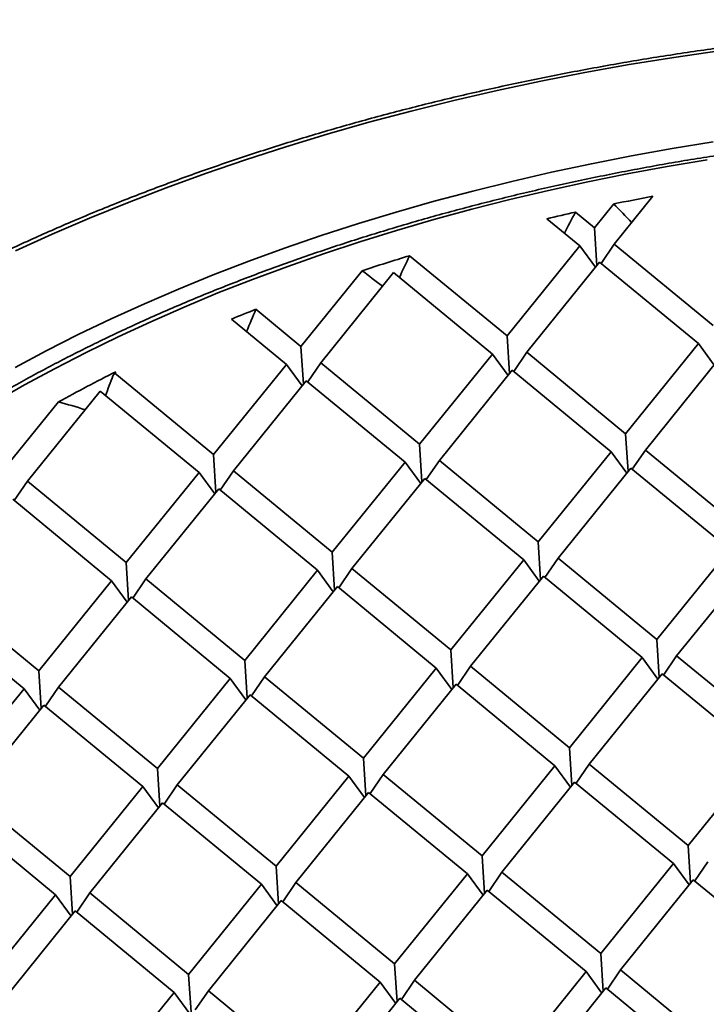
# Model space of a CAD drawing. Units: inches. Extents: x 0.2 to 8.4, y 0.1 to 10.9.
# Drawn here: x 7 to 7.3, y 9.1 to 9.5 of the extents above; entities that cross this region are included whole.
import ezdxf

# ---------------------------------------------------------------- set-up
doc = ezdxf.new("R2010")
doc.units = ezdxf.units.IN
doc.header["$MEASUREMENT"] = 0

msp = doc.modelspace()

# ---------------------------------------------------------------- linework, layer by layer
at = {"color": 7, "linetype": 'Continuous', "lineweight": 35}
for p, q in [((7.227300091332874, 9.42482005999965), (7.243502298160502, 9.444878397574564)), ((7.219021222385024, 9.431645584028935), (7.22710431175458, 9.441652475473457)), ((7.211049992244807, 9.438217501972042), (7.219021222385024, 9.431645584028935)), ((7.199110072146878, 9.435480519952288), (7.212921254242325, 9.424093846159865)), ((7.219021222385024, 9.431645584028935), (7.220013623031604, 9.415799487966954)), ((7.182421413528833, 9.386335108919122), (7.212921254242325, 9.424093846159865)), ((7.219470360110247, 9.415126893015454), (7.212921254242325, 9.424093846159865)), ((7.221817391995138, 9.416759413926036), (7.227300091332874, 9.42482005999965)), ((7.227300091332874, 9.42482005999965), (7.268694404959788, 9.390692421892455)), ((7.141605675327996, 9.41998573888382), (7.182421413528833, 9.386335108919122)), ((7.190700282476683, 9.379509584889837), (7.221200123190175, 9.41726832213058)), ((7.221200123190175, 9.41726832213058), (7.26259441607553, 9.38314069599723)), ((7.09614842209788, 9.38197779594579), (7.121757693508719, 9.413682053081388)), ((7.10442728586034, 9.375152268923042), (7.134927121388442, 9.412911003170324)), ((7.134927121388442, 9.412911003170324), (7.176321435015356, 9.378783365063128)), ((7.077262350833002, 9.397548461271628), (7.09614842209788, 9.38197779594579)), ((7.067022922289429, 9.393409494397584), (7.090048448769791, 9.374426055083257)), ((7.182421413528833, 9.386335108919122), (7.183413803804634, 9.370489006870216)), ((7.232094575362039, 9.345381958756489), (7.26259441607553, 9.38314069599723)), ((7.269143521943452, 9.374173742852822), (7.26259441607553, 9.38314069599723)), ((7.09614842209788, 9.38197779594579), (7.097140812373681, 9.366131693896884)), ((7.145821599487254, 9.341024630815847), (7.176321435015356, 9.378783365063128)), ((7.182870551254058, 9.369816417905641), (7.176321435015356, 9.378783365063128)), ((7.18521757276817, 9.3714489328293), (7.190700282476683, 9.379509584889837)), ((7.190700282476683, 9.379509584889837), (7.232094575362039, 9.345381958756489)), ((7.0595486080563, 9.336667317842513), (7.090048448769791, 9.374426055083257)), ((7.096597559823104, 9.365459104932308), (7.090048448769791, 9.374426055083257)), ((7.098944586522605, 9.36709162284943), (7.10442728586034, 9.375152268923042)), ((7.10442728586034, 9.375152268923042), (7.145821599487254, 9.341024630815847)), ((7.240373433939109, 9.338556428740281), (7.2708732746526, 9.376315165981023)), ((7.017408938717621, 9.36969918444141), (7.018154291836692, 9.370794954452979)), ((7.018154291836692, 9.370794954452979), (7.018612929196078, 9.371362754292758)), ((7.018154291836692, 9.370794954452979), (7.0595486080563, 9.336667317842513)), ((7.154100463249716, 9.3341991037931), (7.184600303963206, 9.371957841033844)), ((7.184600303963206, 9.371957841033844), (7.225994596848561, 9.337830214900496)), ((7.067827469226066, 9.329841789323035), (7.098327307346863, 9.367600525067047)), ((7.098327307346863, 9.367600525067047), (7.139721626159165, 9.333472889953315)), ((6.981554477795112, 9.325484476349704), (7.012054315915909, 9.363243212093716)), ((7.012054315915909, 9.363243212093716), (7.05344863083917, 9.329115574734885)), ((6.973275614032651, 9.33231000337245), (6.994578577995033, 9.3586830086387)), ((7.232094575362039, 9.345381958756489), (7.233087007120958, 9.32953583275989)), ((7.145821599487254, 9.341024630815847), (7.146813989763054, 9.325178528766942)), ((7.195494756135069, 9.300071477659753), (7.225994596848561, 9.337830214900496)), ((7.232543713087262, 9.328863267743008), (7.225994596848561, 9.337830214900496)), ((7.234890734601374, 9.330495782666667), (7.240373433939109, 9.338556428740281)), ((7.240373433939109, 9.338556428740281), (7.280223465880193, 9.305701975805242)), ((7.0595486080563, 9.336667317842513), (7.060540994443058, 9.320821213548513)), ((7.109221763407767, 9.295714163938054), (7.139721626159165, 9.333472889953315)), ((7.146270737212478, 9.324505939802366), (7.139721626159165, 9.333472889953315)), ((7.148617763911979, 9.326138457719486), (7.154100463249716, 9.3341991037931)), ((7.154100463249716, 9.3341991037931), (7.195494756135069, 9.300071477659753)), ((7.022948791422026, 9.291356838242509), (7.05344863083917, 9.329115574734885)), ((7.059997743188829, 9.320148625332301), (7.05344863083917, 9.329115574734885)), ((7.062344768591982, 9.321781142501058), (7.067827469226066, 9.329841789323035)), ((7.067827469226066, 9.329841789323035), (7.109221763407767, 9.295714163938054)), ((7.20377361989753, 9.293245950637006), (7.234273455425631, 9.331004684884286)), ((7.234273455425631, 9.331004684884286), (7.275667769052546, 9.296877046777091)), ((6.976071775864682, 9.317423828779358), (6.981554477795112, 9.325484476349704)), ((6.981554477795112, 9.325484476349704), (7.022948791422026, 9.291356838242509)), ((7.117500626522054, 9.288888636541124), (7.148000484736237, 9.326647359937105)), ((7.148000484736237, 9.326647359937105), (7.189394782806981, 9.29251973679722)), ((7.031227655184487, 9.284531311219762), (7.061727493305283, 9.322290046963774)), ((7.061727493305283, 9.322290046963774), (7.103121808228544, 9.288162409604944)), ((6.975454499281634, 9.31793273249371), (7.016848815501242, 9.283805095883245)), ((7.195494756135069, 9.300071477659753), (7.196487187893989, 9.284225351663153)), ((7.109221763407767, 9.295714163938054), (7.110214193222166, 9.279868036818906)), ((7.245167933524443, 9.25911831252981), (7.275667769052546, 9.296877046777091)), ((7.158894941364293, 9.254760999135522), (7.189394782806981, 9.29251973679722)), ((7.195943893860292, 9.283552786646272), (7.189394782806981, 9.29251973679722)), ((7.198290920559795, 9.285185304563392), (7.20377361989753, 9.293245950637006)), ((7.20377361989753, 9.293245950637006), (7.245167933524443, 9.25911831252981)), ((7.022948791422026, 9.291356838242509), (7.023941179105131, 9.275510734696873)), ((7.072621950662536, 9.250403686583144), (7.103121808228544, 9.288162409604944)), ((7.109670900484819, 9.27919547255039), (7.103121808228544, 9.288162409604944)), ((7.112017925239797, 9.280827989344962), (7.117500626522054, 9.288888636541124)), ((7.117500626522054, 9.288888636541124), (7.158894941364293, 9.254760999135522)), ((7.253446797286903, 9.252292785507064), (7.282808787169177, 9.288642865467102)), ((6.986348974787751, 9.246046358642502), (7.016848815501242, 9.283805095883245)), ((7.023397929147249, 9.274838147229028), (7.016848815501242, 9.283805095883245)), ((7.025744953254056, 9.276470663649416), (7.031227655184487, 9.284531311219762)), ((7.031227655184487, 9.284531311219762), (7.072621950662536, 9.250403686583144)), ((7.167173804276026, 9.24793547162166), (7.197673641384052, 9.285694206781011)), ((7.197673641384052, 9.285694206781011), (7.239067957603661, 9.251566570170546)), ((6.944954661160837, 9.280173996749697), (6.986348974787751, 9.246046358642502)), ((7.080900809239607, 9.243578156566937), (7.111400671221298, 9.281336882137854)), ((7.111400671221298, 9.281336882137854), (7.152794964876359, 9.247209256448848)), ((6.994627843735602, 9.239220834613217), (7.025127679263703, 9.276979568860499)), ((7.025127679263703, 9.276979568860499), (7.066521992890618, 9.242851930753304)), ((6.93885468264736, 9.272622252893703), (6.980248996274273, 9.238494614786507)), ((7.245167933524443, 9.25911831252981), (7.246160365283363, 9.24327218653321)), ((7.158894941364293, 9.254760999135522), (7.159887370935628, 9.238914871876055)), ((7.072621950662536, 9.250403686583144), (7.073614377236066, 9.234557557593083)), ((7.20856811883469, 9.213807834052352), (7.239067957603661, 9.251566570170546)), ((7.245617071249668, 9.242599621516328), (7.239067957603661, 9.251566570170546)), ((7.247964095356473, 9.244232137936718), (7.253446797286903, 9.252292785507064)), ((7.253446797286903, 9.252292785507064), (7.294841110913818, 9.21816514739987)), ((6.986348974787751, 9.246046358642502), (6.987341365063553, 9.230200256593598)), ((7.12229512805191, 9.209450521453203), (7.152794964876359, 9.247209256448848)), ((7.159344078198279, 9.238242307607539), (7.152794964876359, 9.247209256448848)), ((7.16169110295326, 9.239874824402111), (7.167173804276026, 9.24793547162166)), ((7.167173804276026, 9.24793547162166), (7.20856811883469, 9.213807834052352)), ((7.036022136620956, 9.20509320847987), (7.066521992890618, 9.242851930753304)), ((7.07307108320237, 9.233884992576202), (7.066521992890618, 9.242851930753304)), ((7.075418109901871, 9.235517510493322), (7.080900809239607, 9.243578156566937)), ((7.080900809239607, 9.243578156566937), (7.12229512805191, 9.209450521453203)), ((7.216846981948977, 9.206982306655423), (7.247346821366121, 9.244741043147801)), ((7.247346821366121, 9.244741043147801), (7.288741134993034, 9.210613405040604)), ((6.972893313389598, 9.229388324294098), (6.980248996274273, 9.238494614786507)), ((6.986798112512975, 9.229527667629021), (6.980248996274273, 9.238494614786507)), ((6.989145134027087, 9.23116018255268), (6.994627843735602, 9.239220834613217)), ((6.994627843735602, 9.239220834613217), (7.036022136620956, 9.20509320847987)), ((7.130573986628981, 9.202624991436993), (7.161073827990646, 9.240383729051919)), ((7.161073827990646, 9.240383729051919), (7.202468142265734, 9.206256091318906)), ((7.044300995198027, 9.198267678463662), (7.074800856653078, 9.236026403730557)), ((7.074800856653078, 9.236026403730557), (7.116195149538432, 9.201898777597208)), ((6.958028003767073, 9.193910365490328), (6.988527865222124, 9.231669090757224)), ((6.988527865222124, 9.231669090757224), (7.029922178849038, 9.197541452650029)), ((7.20856811883469, 9.213807834052352), (7.209560548649089, 9.197961706933205)), ((7.12229512805191, 9.209450521453203), (7.123287554625439, 9.193604392463142)), ((7.258241296872238, 9.172854669296594), (7.288741134993034, 9.210613405040604)), ((7.036022136620956, 9.20509320847987), (7.037014558009097, 9.189247076496345)), ((7.171968305441284, 9.168497356323261), (7.202468142265734, 9.206256091318906)), ((7.209017255911741, 9.197289142664689), (7.202468142265734, 9.206256091318906)), ((7.211364280018547, 9.198921659085078), (7.216846981948977, 9.206982306655423)), ((7.216846981948977, 9.206982306655423), (7.258241296872238, 9.172854669296594)), ((7.08569530882494, 9.164140040356466), (7.116195149538432, 9.201898777597208)), ((7.122744260591745, 9.192931827446259), (7.116195149538432, 9.201898777597208)), ((7.125091287291245, 9.19456434536338), (7.130573986628981, 9.202624991436993)), ((7.130573986628981, 9.202624991436993), (7.171968305441284, 9.168497356323261)), ((6.999422317393987, 9.159782727383133), (7.029922178849038, 9.197541452650029)), ((7.03647129508774, 9.188574505492541), (7.029922178849038, 9.197541452650029)), ((7.038818295860292, 9.190207032390047), (7.044300995198027, 9.198267678463662)), ((7.044300995198027, 9.198267678463662), (7.08569530882494, 9.164140040356466)), ((7.180247164018355, 9.161671826307051), (7.210747006028194, 9.19943056429616)), ((7.210747006028194, 9.19943056429616), (7.252141331322235, 9.165302920950406)), ((6.958028003767073, 9.193910365490328), (6.999422317393987, 9.159782727383133)), ((7.093974177772791, 9.157314516327181), (7.124474013300893, 9.195073250574461)), ((7.124474013300893, 9.195073250574461), (7.165868326927806, 9.160945612467266)), ((7.007701175971058, 9.152957197366923), (7.038201037426109, 9.190715922633819)), ((7.038201037426109, 9.190715922633819), (7.079595351053022, 9.156588284526624)), ((6.951928045995154, 9.186358609660488), (6.993322359622068, 9.15223097155329)), ((7.258241296872238, 9.172854669296594), (7.259233715667683, 9.157008547790186)), ((7.171968305441284, 9.168497356323261), (7.172960732014815, 9.152651227333198)), ((7.08569530882494, 9.164140040356466), (7.086687740583861, 9.148293914359867)), ((7.221641482830658, 9.12754419119332), (7.252141331322235, 9.165302920950406)), ((7.258690442375547, 9.156335970799457), (7.252141331322235, 9.165302920950406)), ((7.261037458704268, 9.157968494703502), (7.266520159338352, 9.166029141525481)), ((6.999422317393987, 9.159782727383133), (7.000414749152906, 9.143936601386534)), ((7.135368491399705, 9.123186878219986), (7.165868326927806, 9.160945612467266)), ((7.172417437981118, 9.151978662316317), (7.165868326927806, 9.160945612467266)), ((7.174764464680619, 9.153611180233439), (7.180247164018355, 9.161671826307051)), ((7.180247164018355, 9.161671826307051), (7.221641482830658, 9.12754419119332)), ((7.049095489597971, 9.11882955925973), (7.079595351053022, 9.156588284526624)), ((7.086144446550165, 9.147621349342986), (7.079595351053022, 9.156588284526624)), ((7.088491468064277, 9.149253864266642), (7.093974177772791, 9.157314516327181)), ((7.093974177772791, 9.157314516327181), (7.135368491399705, 9.123186878219986)), ((7.22992034140773, 9.12071866117711), (7.260420192492, 9.158477392430928)), ((7.260420192492, 9.158477392430928), (7.301814508711609, 9.124349755820464)), ((6.962822498167017, 9.114472246286395), (6.993322359622068, 9.15223097155329)), ((6.99987147586077, 9.143264024395805), (6.993322359622068, 9.15223097155329)), ((7.002218476633322, 9.14489655129331), (7.007701175971058, 9.152957197366923)), ((7.007701175971058, 9.152957197366923), (7.049095489597971, 9.11882955925973)), ((7.143647349976776, 9.116361348203778), (7.174147190690267, 9.15412008544452)), ((7.174147190690267, 9.15412008544452), (7.21554151468796, 9.1199924413504)), ((7.057374358545822, 9.112004035230445), (7.087874220000872, 9.149762760497339)), ((7.087874220000872, 9.149762760497339), (7.129268512886227, 9.115635134363991)), ((6.971101367114867, 9.107646722257112), (7.001601228569919, 9.145405447524007)), ((7.001601228569919, 9.145405447524007), (7.042995531826053, 9.111277803429887)), ((7.221641482830658, 9.12754419119332), (7.22263389903341, 9.111698068190181)), ((7.135368491399705, 9.123186878219986), (7.136360912787845, 9.107340746236462)), ((7.049095489597971, 9.11882955925973), (7.050087921356891, 9.10298343326313)), ((7.185041663603689, 9.082233710096581), (7.21554151468796, 9.1199924413504)), ((7.222090625741273, 9.111025491199452), (7.21554151468796, 9.1199924413504)), ((7.224437642069995, 9.112658015103497), (7.22992034140773, 9.12071866117711)), ((7.22992034140773, 9.12071866117711), (7.271314655034643, 9.086591023069914)), ((7.098768672172736, 9.07787639712325), (7.129268512886227, 9.115635134363991)), ((7.135817629124928, 9.106668187206504), (7.129268512886227, 9.115635134363991)), ((7.138164650639039, 9.108300702130162), (7.143647349976776, 9.116361348203778)), ((7.143647349976776, 9.116361348203778), (7.185041663603689, 9.082233710096581)), ((7.012495670371002, 9.073519078162992), (7.042995531826053, 9.111277803429887)), ((7.049544637693974, 9.102310874233172), (7.042995531826053, 9.111277803429887)), ((7.051891648837307, 9.103943383169906), (7.057374358545822, 9.112004035230445)), ((7.057374358545822, 9.112004035230445), (7.098768672172736, 9.07787639712325)), ((7.19332053255154, 9.075408186067296), (7.223820373265031, 9.113166911334194)), ((7.223820373265031, 9.113166911334194), (7.265214692077334, 9.079039282207383)), ((7.107047541120585, 9.071050873093965), (7.137547381834078, 9.108809598360859)), ((7.137547381834078, 9.108809598360859), (7.17894169546099, 9.074681960253665))]:
    msp.add_line(p, q, dxfattribs=at)
at = {"color": 7, "linetype": 'Continuous', "lineweight": 35, "flags": 128}
for points in [[(7.271224615925695, 9.505853239352396), (7.252341977388883, 9.503084825983432), (7.233591400360176, 9.500031997819143), (7.214985661640106, 9.496696862256657), (7.196537538029206, 9.493081718274661), (7.178259619653976, 9.489189044459547), (7.160164517382475, 9.485021475057724), (7.142264593184047, 9.480581883792553), (7.124572105320244, 9.475873323995094), (7.10709918760326, 9.470899016630279), (7.089857818283595, 9.465662380231516), (7.072859809679274, 9.460166977018382), (7.056116839288186, 9.454416578752781), (7.03964029422639, 9.44841517272587), (7.023441582351506, 9.442166806098044), (7.007531748543863, 9.435675795441258), (6.991921671751318, 9.42894660101364), (6.976622106472372, 9.421983802811788)], [(6.976417260239966, 9.373141615991353), (6.98950218959977, 9.380124232407246), (7.002899230165934, 9.38690673739658), (7.016599227132717, 9.393484468642562), (7.030592836427656, 9.399852894043976), (7.04487040285489, 9.40600768505502), (7.059422172696157, 9.411944599940279), (7.074238148519872, 9.417659591539362), (7.089308198074311, 9.423148726443426), (7.104621950579822, 9.428408268812108), (7.120169004144414, 9.43343456063505), (7.135938645752703, 9.438224195352692), (7.151920037939954, 9.442773886143947), (7.16810224990441, 9.447080531782357), (7.184474226394961, 9.451141150779943), (7.201024725486465, 9.454952941256428), (7.217742380804419, 9.458513364756186), (7.234615722266528, 9.461819918745126), (7.251633279790497, 9.464870340166103), (7.268783292912196, 9.46766258149123)], [(7.266234424913693, 9.460137317798576), (7.249426523071195, 9.457309130983804), (7.23275259096026, 9.45422794874907), (7.21622409866318, 9.450895842569956), (7.199852391812899, 9.4473150994513), (7.183648629368324, 9.443488186005652), (7.16762398065914, 9.43941771851865), (7.151789397228661, 9.43510647492287), (7.136155706170847, 9.430557448680142), (7.120733641242636, 9.42577372305615), (7.105533832493175, 9.420758560924288), (7.09056656773588, 9.415515458647972), (7.075842207379623, 9.410047954499088), (7.061370837007617, 9.40435981125915), (7.047162355529044, 9.398454923422003), (7.033226475179045, 9.392337365089192), (7.019572794114192, 9.386011288192277), (7.006210627887308, 9.37948106468226), (6.993149130007783, 9.372751164546015), (6.980397313331311, 9.365826168154324), (6.967963865330373, 9.358710851201357)]]:
    msp.add_lwpolyline(points, dxfattribs=at)
at = {"color": 7, "linetype": 'Continuous', "lineweight": 35}
for centre, radius, start, end in [((7.430548473780045, 8.45079645437636), 1.011526164568479, 100.6561660856684, 101.602809313496), ((7.423213011813289, 8.48525695498338), 0.9762924515683546, 102.5513803327848, 103.2702787830721), ((7.396381743254093, 8.58339103096766), 0.874529330612307, 106.9375594803408, 108.3019623654262), ((7.363412518187791, 8.674903715801479), 0.7772369950232615, 111.6023901614171, 112.416553787725), ((7.311942275403278, 8.786241118536926), 0.654529933598092, 116.6252236796002, 119.0041325245486)]:
    msp.add_arc(centre, radius, start, end, dxfattribs=at)
for centre, major_axis, ratio, start_param, end_param in [((7.444950088299123, 8.343023541860871), (-0.5416849521048235, 1.257098083163116), 0.2857958785467726, 5.627560927649052, 5.639785226714139), ((7.444950088299123, 8.832948028992314), (0.4868237089387568, 1.303318197947094), 0.3304643617251892, 1.214593642192946, 1.222140928564829), ((7.444950088299123, 8.955429150775178), (0.4868237089387568, 1.303318197947092), 0.3304643617251895, 1.33202787650056, 1.33941523279569), ((7.444950088299123, 8.22054242007801), (-0.5416849521048235, 1.257098083163116), 0.2857958785467726, 5.80337279478313, 5.818414220304431), ((7.444950088299123, 9.077910272558041), (0.4868237089387568, 1.303318197947092), 0.3304643617251899, 1.447740174881017, 1.455073080556688), ((7.444950088299123, 9.200391394340903), (0.4868237089387568, 1.303318197947092), 0.3304643617251895, 1.564325671669887, 1.57070023123728), ((7.444950088299123, 8.098061298295148), (-0.5416849521048235, 1.257098083163116), 0.2857958785467726, 6.039929058690201, 6.063498215409014)]:
    msp.add_ellipse(centre, major_axis=major_axis, ratio=ratio, start_param=start_param, end_param=end_param, dxfattribs=at)
for points, knots in [([(8.193328923816514, 9.115226656888996), (8.19306212480971, 9.11724287797099), (8.192498248828654, 9.121504133116822), (8.191417397452852, 9.127998797224548), (8.190136495580203, 9.13471179795184), (8.188672780464724, 9.14141242156223), (8.187032235802418, 9.14809950485062), (8.18521366601956, 9.154771349756146), (8.183217754499928, 9.161426453638084), (8.181044823541988, 9.168063169228729), (8.178695459793113, 9.174679925568281), (8.176169969254085, 9.1812752007684), (8.173469073907997, 9.187847348991617), (8.170593155994295, 9.194394772058715), (8.167542982202912, 9.200915908519898), (8.164319138262268, 9.207409003711103), (8.160922378544376, 9.213872650567142), (8.157353558234139, 9.220305088507262), (8.153613384492724, 9.226704732980952), (8.149702881628567, 9.233070101135434), (8.145622758496748, 9.239399456165774), (8.141374153384737, 9.24569126821549), (8.13695805338241, 9.251943895335275), (8.132375602691686, 9.258155914781687), (8.127627744334744, 9.264325699886179), (8.122715768460804, 9.270451575146017), (8.11764080452326, 9.27653222331683), (8.112404313877677, 9.282566090134619), (8.107007256512738, 9.288551512730828), (8.10145133502471, 9.294487243664259), (8.095737638483639, 9.30037161266229), (8.089867697815112, 9.306203312198107), (8.08384312029134, 9.311980968008013), (8.07766507736658, 9.31770295870352), (8.071335460073202, 9.323368118623387), (8.064855506444372, 9.32897495441572), (8.058227093954773, 9.334522118655693), (8.051451674503756, 9.340008308058092), (8.04453113192081, 9.345432269698387), (8.037466864117961, 9.35079257818724), (8.030260913512581, 9.35608812604213), (8.022914882072984, 9.36131744533687), (8.015430616345498, 9.366479559643267), (8.00780995900922, 9.37157302182901), (8.00005475296516, 9.376596765328724), (7.992166827378202, 9.381549557941833), (7.984148320949608, 9.386430295809058), (7.976000891035339, 9.39123767542986), (7.967726755554527, 9.395970809357319), (7.959327856431355, 9.400628500034909), (7.950806138592403, 9.405209537170753), (7.942163799409642, 9.40971307836663), (7.933402726566318, 9.41413785294857), (7.9245253105056, 9.418483067315188), (7.915533370065055, 9.422747513200662), (7.906429380393049, 9.426930393633787), (7.897215290781549, 9.431030497637163), (7.887893398447313, 9.435047081749532), (7.878465998023141, 9.43897916656106), (7.868935219641063, 9.442825840154462), (7.859303465488641, 9.44658612952758), (7.849573017288124, 9.450259330146341), (7.839746098412928, 9.453844418482618), (7.829825199009758, 9.457340673756375), (7.819812662879294, 9.460747293525989), (7.809710788383197, 9.464063471958502), (7.79952205006074, 9.467288369298842), (7.789248916940206, 9.470421370090653), (7.77889376432255, 9.473461595091619), (7.768459156028654, 9.476408531938226), (7.757947483155339, 9.479261312526052), (7.747361306596409, 9.482019465690454), (7.736703124119089, 9.48468216480442), (7.725975463358866, 9.48724888035928), (7.715180962902223, 9.489719073098163), (7.704322114713469, 9.492092030275312), (7.693401526060533, 9.494367412571945), (7.682421794544866, 9.496544486399005), (7.671385536973153, 9.498622855211694), (7.660295376206264, 9.500601962454368), (7.649153977552293, 9.502481490196828), (7.637963953091896, 9.504260783844268), (7.626728028228897, 9.505939685813146), (7.615448807187761, 9.507517570178804), (7.604129024388848, 9.508994338422687), (7.592771365746089, 9.510369369727664), (7.581378510991564, 9.511642518296158), (7.56995320211359, 9.512813410772049), (7.558498149489201, 9.513881799189614), (7.547016060755207, 9.514847506371538), (7.535509686242313, 9.515710140082431), (7.523981756484321, 9.516469640007939), (7.512435022055722, 9.517125865540415), (7.500872242363293, 9.517678479045447), (7.489296137046382, 9.51812750115429), (7.477709489581629, 9.518472856661399), (7.466115053752252, 9.518714361207278), (7.454515579133441, 9.518851924262169), (7.442913839613137, 9.518885648212954), (7.431312555383876, 9.518815498694682), (7.419714535708959, 9.518641369588611), (7.408122516395537, 9.518363439262217), (7.396539301930706, 9.517981665812684), (7.384967604216555, 9.51749632810789), (7.373410190136625, 9.516907279798028), (7.361869785049816, 9.516214854433708), (7.350349183723397, 9.515419122619537), (7.33885109517758, 9.514520210983664), (7.327378247070675, 9.513518525611818), (7.31593341069505, 9.512414077065644), (7.304519264615105, 9.511207302362289), (7.293138572301747, 9.509898365704677), (7.281794007515659, 9.50848761309303), (7.270488265785978, 9.506975359927434), (7.259224055392517, 9.505361980228834), (7.248004053763695, 9.503647821437644), (7.236830935823661, 9.501833314377771), (7.225707326830496, 9.499918827925097), (7.214635951604995, 9.497904855944558), (7.203619376327453, 9.495791767282036), (7.192660242257743, 9.49358021440924), (7.181761161161415, 9.49127063113249), (7.170924722363717, 9.488863508356587), (7.160153557521477, 9.486359342891848), (7.1494501164338, 9.483759000719942), (7.138817078494607, 9.48106271648739), (7.128256891391099, 9.478271398770506), (7.117772121863283, 9.475385514752789), (7.107365189475405, 9.472405866592757), (7.097038693614302, 9.469333026939168), (7.086795000958542, 9.466167783435866), (7.076636566426541, 9.462910783478119), (7.06656588109258, 9.459562813637028), (7.056585224150055, 9.456124810639896), (7.046697147304827, 9.452597261864629), (7.036903865582963, 9.448981194025182), (7.027207787399792, 9.445277362465172), (7.017611176504994, 9.441486746610284), (7.008116391190753, 9.43761002839046), (6.998725696801665, 9.433648142629377), (6.989441286137174, 9.429602213501171), (6.980265508291793, 9.425472812187722), (6.971200377558716, 9.42126122941038), (6.962248252984041, 9.416968229440378), (6.95341109647976, 9.412594915421472), (6.944691255900771, 9.408142204234215), (6.936090609575771, 9.403611244007916), (6.927611399157603, 9.39900293397331), (6.91925558871122, 9.394318488993799), (6.911025202191549, 9.389558860773235), (6.902922312588494, 9.384725170032336), (6.894948758891646, 9.379818712227758), (6.887106535051357, 9.374840354639494), (6.879397521594043, 9.369791509463536), (6.871823669010699, 9.364673144695747), (6.864386804335442, 9.359486620228337), (6.857088685960122, 9.35423303921719), (6.849931224212615, 9.348913708666116), (6.842916082837135, 9.343529832076642), (6.83604495201993, 9.33808265531738), (6.829319690610227, 9.332573637968283), (6.822741758826172, 9.32700383417484), (6.816312945852767, 9.321374772497798), (6.810034760148784, 9.315687695075791), (6.803908910811526, 9.309943928723712), (6.797936644764639, 9.304145053985176), (6.792119700927119, 9.298292283195718), (6.786459519254998, 9.292387074791971), (6.780957361543904, 9.286430913762326), (6.775614664417318, 9.28042524028921), (6.770432942462913, 9.274371460430725), (6.765413181227297, 9.268271223220033), (6.760556973158938, 9.262125959216897), (6.755865243238255, 9.255937140027093), (6.751339300092149, 9.249706436368859), (6.746980288837553, 9.24343534191584), (6.742789225336078, 9.237125419172004), (6.738767207381704, 9.230778279728424), (6.734915122091804, 9.224395528174535), (6.731234030278584, 9.2179788570186), (6.727724688874806, 9.211529806846865), (6.724387988690759, 9.205049998662613), (6.721224767365146, 9.198541060944502), (6.7182356194465, 9.192004810950746), (6.715421380641988, 9.185442643556025), (6.712782554662043, 9.178856464159315), (6.710319700385657, 9.17224770374182), (6.708033471392767, 9.165618205736557), (6.705924236577567, 9.158969374954713), (6.703992500577177, 9.152303054110773), (6.702238469298507, 9.145620831642995), (6.700663268382121, 9.138924157844174), (6.699264034985348, 9.132214933934321), (6.698052655871678, 9.125494167164687), (6.697157434882653, 9.119846207436026), (6.69673528789803, 9.116435742409486), (6.696591247644912, 9.1152720618348)], [0, 0, 0, 0, 0.004610841933034363, 0.009744950139271586, 0.01488009269102861, 0.02001640197521766, 0.02515403897501275, 0.03029313740680542, 0.03543379511198381, 0.04057608232495574, 0.04572011980357608, 0.05086594146593236, 0.05601361239956219, 0.06116312327387925, 0.06631449433051993, 0.07146772099453712, 0.0766227781197946, 0.08177964019069912, 0.08693825857291751, 0.09209858493281244, 0.09726053667626275, 0.1024240757211116, 0.1075891047754074, 0.1127555490500515, 0.117923324470145, 0.1230923514889628, 0.1282625448000709, 0.1334338230437481, 0.1386060869397137, 0.1437792666848648, 0.1489532742702964, 0.1541280390412267, 0.159303483150532, 0.1644795294264388, 0.1696561117785605, 0.1748331670453505, 0.1800106328048721, 0.1851884463635208, 0.1903665645658542, 0.1955449265988506, 0.2007234934598867, 0.2059022220441626, 0.2110810661879504, 0.2162599979253127, 0.2214389783959564, 0.2266179773388113, 0.2317969634502136, 0.2369759107232161, 0.2421547988610386, 0.2473336084544506, 0.2525123234846967, 0.2576909286500616, 0.2628694136843809, 0.2680477621871309, 0.2732259746205559, 0.2784040295671277, 0.2835819291033642, 0.2887596701351929, 0.2939372383506338, 0.2991146409140441, 0.3042918737447534, 0.3094689208744077, 0.3146458110976063, 0.3198225192642162, 0.3249990438293129, 0.3301754099662443, 0.335351603376046, 0.3405276275888315, 0.3457034876716689, 0.3508791834698291, 0.3560547192278482, 0.3612300981081707, 0.3664053443693409, 0.3715804271319773, 0.3767553775199204, 0.3819301766408159, 0.3871048556734811, 0.3922793997019746, 0.3974538404433218, 0.4026281513147366, 0.4078023520558773, 0.4129764511835418, 0.4181504412514311, 0.4233243430207484, 0.4284981572882416, 0.433671886757557, 0.4388455349911863, 0.4440191200928852, 0.4491926228390967, 0.4543660917175616, 0.4595394822207499, 0.4647128497550371, 0.4698861529376432, 0.4750594360753789, 0.4802326666700477, 0.4854059128553564, 0.4905791068508014, 0.495752281193044, 0.5009254902922538, 0.5060986576060854, 0.5112718733909032, 0.5164450792627232, 0.5216182910218905, 0.526791512960744, 0.5319647960830028, 0.5371380945902774, 0.5423114401951511, 0.5474848199370556, 0.5526582725195709, 0.5578317644045163, 0.5630053375883167, 0.5681789542327805, 0.5733526655455378, 0.5785264603211883, 0.5837003414009898, 0.5888743007132476, 0.5940483795961043, 0.5992225622363517, 0.6043968436002258, 0.6095712446007895, 0.6147457615802804, 0.6199204261725872, 0.6250951998934365, 0.6302701259364232, 0.6354451955221696, 0.6406204059954019, 0.645795769771697, 0.6509712895083597, 0.6561469732017622, 0.6613228246450812, 0.6664988433491997, 0.6716750326067935, 0.6768514026105303, 0.6820279528799789, 0.6872046761521302, 0.6923815902003242, 0.6975586810993256, 0.7027359650784047, 0.7079134280233907, 0.7130910752441847, 0.7182689062046888, 0.7234469139218908, 0.7286251013861073, 0.7338034590046495, 0.7389819846988402, 0.7441606665828067, 0.7493395013898057, 0.7545184762482507, 0.7596975801550162, 0.7648767996751734, 0.7700561197504486, 0.7752355233044984, 0.7804149891328658, 0.7855944968477818, 0.790774017937124, 0.7959535221290763, 0.8011329749828756, 0.806312339928266, 0.8114915847788534, 0.8166706602708528, 0.8218495311844783, 0.8270281493339928, 0.8322064522829401, 0.8373843944008249, 0.8425619175390043, 0.8477389457956722, 0.8529154218155546, 0.8580912826918563, 0.8632664373924561, 0.8684408089741072, 0.873614340710937, 0.8787869223168728, 0.8839584776543875, 0.8891289235857849, 0.8942981698308605, 0.899466142156425, 0.9046327464173409, 0.9097978882366625, 0.9149615101299513, 0.9201235191206713, 0.9252838467728712, 0.9304424477367843, 0.9355992648654604, 0.9407542383061566, 0.9459073575913047, 0.9510585827782457, 0.9562079210938623, 0.9613554045711694, 0.9665010234277285, 0.9716448607021446, 0.9767869638100788, 0.9819273968730111, 0.9870662904540991, 0.9922037178128801, 0.997339840149268, 1, 1, 1, 1]), ([(8.102169335091514, 9.172609727191173), (8.101873728503099, 9.173359212477664), (8.100755843496083, 9.176193514545297), (8.098635475563414, 9.181086434507373), (8.09580867746227, 9.187287122251927), (8.092796413501137, 9.193458753735184), (8.089614006323384, 9.199601691196138), (8.08625848120968, 9.205713628658327), (8.082731580095965, 9.2117931643011), (8.079034023188433, 9.21783834225095), (8.075166778931619, 9.223847704658974), (8.071130958263906, 9.229819447456725), (8.066927574623596, 9.235751856235112), (8.062557807763302, 9.241643437963134), (8.058022822474197, 9.247492342644227), (8.053323862445454, 9.253297112594236), (8.048462191550529, 9.259055981420529), (8.04343922981811, 9.264767515280262), (8.038256193906978, 9.270429976104332), (8.032914824514258, 9.276041904491006), (8.027416274654119, 9.281601724538582), (8.021762330234072, 9.287107967271623), (8.015954298649406, 9.29255905174043), (8.00999411243515, 9.297953608787806), (8.003883141063525, 9.303290051709576), (7.997623223834867, 9.308567068992181), (7.991216007949085, 9.31378318872054), (7.984663369190438, 9.318937072092687), (7.977967004360398, 9.324027267434694), (7.971128787915898, 9.329052545469649), (7.96415058830516, 9.334011446407382), (7.957034351620256, 9.338902793065628), (7.94978195172883, 9.343725238339198), (7.942395434413293, 9.34847756321604), (7.934876743550017, 9.353158487339929), (7.927228042813923, 9.357766858295724), (7.919451201331695, 9.362301368136258), (7.911548495514679, 9.366760945156713), (7.903522079345236, 9.371144466155268), (7.895373892015305, 9.37545066187276), (7.887106365998982, 9.379678607734558), (7.878721581407028, 9.383827055564142), (7.870221803040081, 9.387894982772782), (7.861609367222739, 9.391881388507247), (7.852886552417508, 9.39578528398215), (7.844055566598739, 9.39960547085771), (7.835118961915089, 9.403341286336156), (7.826079024474952, 9.406991524868738), (7.816938114952286, 9.41055528814262), (7.8076987581923, 9.414031739321823), (7.798363360916934, 9.417419990072265), (7.78893439964174, 9.42071912178237), (7.779414426921652, 9.423928315071358), (7.769805918442126, 9.42704671625798), (7.760111458962156, 9.430073638155534), (7.750333589156607, 9.433008110133873), (7.740474903804015, 9.435849572253096), (7.730538058046584, 9.438597187279237), (7.720525604994357, 9.44125025776566), (7.71044028285835, 9.443808107671957), (7.700284735627998, 9.446270230191077), (7.690061666487664, 9.448635796201328), (7.679773720543063, 9.450904211159274), (7.669423662025973, 9.453075007390037), (7.659014249952313, 9.455147592406904), (7.648548230315162, 9.457121421412541), (7.63802835354689, 9.458995950740501), (7.627457429616524, 9.460770712080766), (7.616838219353887, 9.462445379614117), (7.60617354450003, 9.464019284314807), (7.595466243033142, 9.465492220291075), (7.584719115266302, 9.466863659338575), (7.573935044662832, 9.468133445456512), (7.563116856602183, 9.469301041805805), (7.552267446546605, 9.470366317181147), (7.541389641434784, 9.471328922596367), (7.530486349344261, 9.472188572101777), (7.519560406562889, 9.472945061097684), (7.508614734851206, 9.47359830252353), (7.497652241004522, 9.474147954492956), (7.486675830703843, 9.474593998865538), (7.47568838156825, 9.474936336840035), (7.464692793759621, 9.475174792268955), (7.453691991992331, 9.475309317637178), (7.442688881793805, 9.475339919822666), (7.43168637269564, 9.47526661714517), (7.42068736867256, 9.475089401911344), (7.409694797555005, 9.47480814166212), (7.398711550388207, 9.474423305396902), (7.387740555996546, 9.473934579677458), (7.376784681805468, 9.473342328609242), (7.365846857110292, 9.472646686692906), (7.354929954179011, 9.471847708255714), (7.344036861578824, 9.47094573738471), (7.333170458174754, 9.469940931646603), (7.322333619996301, 9.468833619570447), (7.311529212013257, 9.467623978852975), (7.300760126616923, 9.466312385704004), (7.290029142853112, 9.464899201119872), (7.279339142783351, 9.463384725406883), (7.268692940637095, 9.461769378762261), (7.258093363186118, 9.460053595006075), (7.247543230686552, 9.458237806780376), (7.237045311859704, 9.45632242679641), (7.226602349829992, 9.454308043964359), (7.216217155131619, 9.452195075838826), (7.205892467650094, 9.449984145786722), (7.195631014058529, 9.44767571171772), (7.185435527724107, 9.445270515984003), (7.175308633803989, 9.442769077588453), (7.165253122887736, 9.44017202827097), (7.155271570221721, 9.43748010308423), (7.145366652795762, 9.434693840915864), (7.135541031892791, 9.431814187792364), (7.125797240283128, 9.428841645878565), (7.116137847087947, 9.425777193194008), (7.106565543005132, 9.422621374486683), (7.097082703498035, 9.419375239007833), (7.087691970516784, 9.416039409972203), (7.078395751458482, 9.412614902344131), (7.069196601075955, 9.40910244156299), (7.060096897650253, 9.40550304694827), (7.051099007274679, 9.401817638075718), (7.042205519196097, 9.398046977731983), (7.033418563039703, 9.394192244495446), (7.024740672749291, 9.390254377583744), (7.016174036513629, 9.386234206352013), (7.007721002543063, 9.382133045909198), (6.999383851301885, 9.377951661002994), (6.991164765927964, 9.37369126063074), (6.983065939243244, 9.369353003754002), (6.975089635679875, 9.364937816079593), (6.967237852758885, 9.360447047865497), (6.959512878577323, 9.355881612974441), (6.951916617099094, 9.351242892865654), (6.944451247218115, 9.346531998555529), (6.937118757995712, 9.341750096173945), (6.929921154660753, 9.33689842208327), (6.922860355717715, 9.331978325497388), (6.915938392824328, 9.326991084116965), (6.909156960229818, 9.321937874841208), (6.902518174426156, 9.316820169335218), (6.896023662782745, 9.311639157703963), (6.889675253596309, 9.306396357264157), (6.883474764592926, 9.301093016715761), (6.877423881224599, 9.295730588149908), (6.871524312984628, 9.290310523574822), (6.86577756558354, 9.284834231757197), (6.860185371280122, 9.27930323153706), (6.854749363043699, 9.273719030795347), (6.84947079828104, 9.26808305596156), (6.844351420946725, 9.262396888561712), (6.83939256360858, 9.256662117182474), (6.834595574726166, 9.2508802150554), (6.829961795653909, 9.245052979832982), (6.825492624906952, 9.239181866779115), (6.821189222358427, 9.233268577558874), (6.817052749691374, 9.227314695753726), (6.8130845235677, 9.221322011828853), (6.809285387232602, 9.215292170918396), (6.805656527324143, 9.209226884558719), (6.802198922556686, 9.20312786180394), (6.798913625049956, 9.196996780439495), (6.795800302915931, 9.19083563000614), (6.792864803551203, 9.184645295912926), (6.790152666499217, 9.178573013848395), (6.788508802722092, 9.174550859639266), (6.787716343156784, 9.172611894488677)], [0, 0, 0, 0, 0.002176428731006561, 0.008230523752135002, 0.01428716347462383, 0.02034637298490557, 0.02640809966530594, 0.0324723234956961, 0.03853898080426452, 0.04460799354544334, 0.05067927041690082, 0.05675273156384854, 0.06282823966008565, 0.06890570600884434, 0.07498499614529515, 0.0810659885054781, 0.08714857265360962, 0.09323260339249019, 0.0993179742802837, 0.1054045782862382, 0.1114922722276379, 0.117580957110002, 0.1236705178677775, 0.1297608770403819, 0.1358519127880304, 0.1419435392045968, 0.1480356739450003, 0.1541282414335101, 0.1602211612687867, 0.1663143671363854, 0.1724077963544892, 0.1785013897329665, 0.1845950983787542, 0.1906888743571549, 0.1967826686367757, 0.2028764361515926, 0.2089701422250023, 0.2150637578647113, 0.2211572557797906, 0.2272506171216797, 0.2333438163808559, 0.2394368389048859, 0.2455296736403201, 0.2516222990062143, 0.2577147126318555, 0.2638069098003191, 0.269898870975906, 0.2759905980526232, 0.2820820932003009, 0.2881733522747347, 0.2942643611948539, 0.3003551390166648, 0.3064456733962843, 0.3125359757850826, 0.3186260408919663, 0.3247158712101646, 0.330805491131318, 0.3368948732401546, 0.342984057890168, 0.3490730333827378, 0.3551617912348752, 0.3612503410805236, 0.3673387286248081, 0.3734269177891273, 0.3795149438795503, 0.3856027843123852, 0.3916904606521471, 0.3977779929045395, 0.4038653881069799, 0.4099526364684887, 0.4160397532954228, 0.4221267706552912, 0.4282136687863538, 0.4343004454435522, 0.4403871475884732, 0.4464737370780198, 0.4525602679886062, 0.4586467231172122, 0.4647331499193588, 0.4708194964257995, 0.4769057806195952, 0.4829920543454261, 0.4890783043732732, 0.4951645305499355, 0.501250744979612, 0.5073369706256605, 0.5134231963862107, 0.5195094454879908, 0.5255957044241292, 0.531682006902885, 0.5377683343050698, 0.5438547301988302, 0.5499411710121579, 0.5560276778511938, 0.5621142720983077, 0.5682009553972118, 0.5742877160870267, 0.5803745883569248, 0.5864615604246707, 0.5925486708278825, 0.5986359069976708, 0.6047232726996412, 0.6108107720271526, 0.6168984263173011, 0.6229862566057954, 0.6290742403875039, 0.6351624135911711, 0.6412507679242894, 0.6473393082077181, 0.6534280564857311, 0.6595169984173908, 0.6656061720639299, 0.6716955539129638, 0.677785155178996, 0.6838750024681447, 0.6899650879940799, 0.6960554039975331, 0.7021459711029034, 0.7082367921819256, 0.7143278626359341, 0.7204191786579289, 0.726510756753319, 0.7326025963814613, 0.7386946790152505, 0.7447870172591909, 0.7508796041858639, 0.7569724344890078, 0.7630654982994578, 0.769158786102251, 0.775252291104716, 0.7813459988615407, 0.7874398912937398, 0.7935339530633496, 0.799628161592478, 0.805722492707616, 0.811816918003811, 0.8179114102161946, 0.8240059271708795, 0.830100423177999, 0.8361948469403659, 0.8422891493569604, 0.8483832844644872, 0.8544771822602936, 0.8605707758003691, 0.8666640033916628, 0.872756784401212, 0.878849035735986, 0.8849406597872738, 0.8910315736362366, 0.8971216884693511, 0.9032108654055592, 0.9092990239387917, 0.9153860321755453, 0.9214717785208261, 0.9275561349521431, 0.9336389905872635, 0.9397202003940524, 0.945799633841199, 0.9518772108160547, 0.9579527572149583, 0.9640261825294925, 0.9700973988120168, 0.976166274685939, 0.9822327511527689, 0.9882967402657047, 0.9943581942428766, 0.9999999999999999, 0.9999999999999999, 0.9999999999999999, 0.9999999999999999])]:
    msp.add_open_spline(points, degree=3, knots=knots, dxfattribs=at)

doc.saveas('drawing.dxf')
